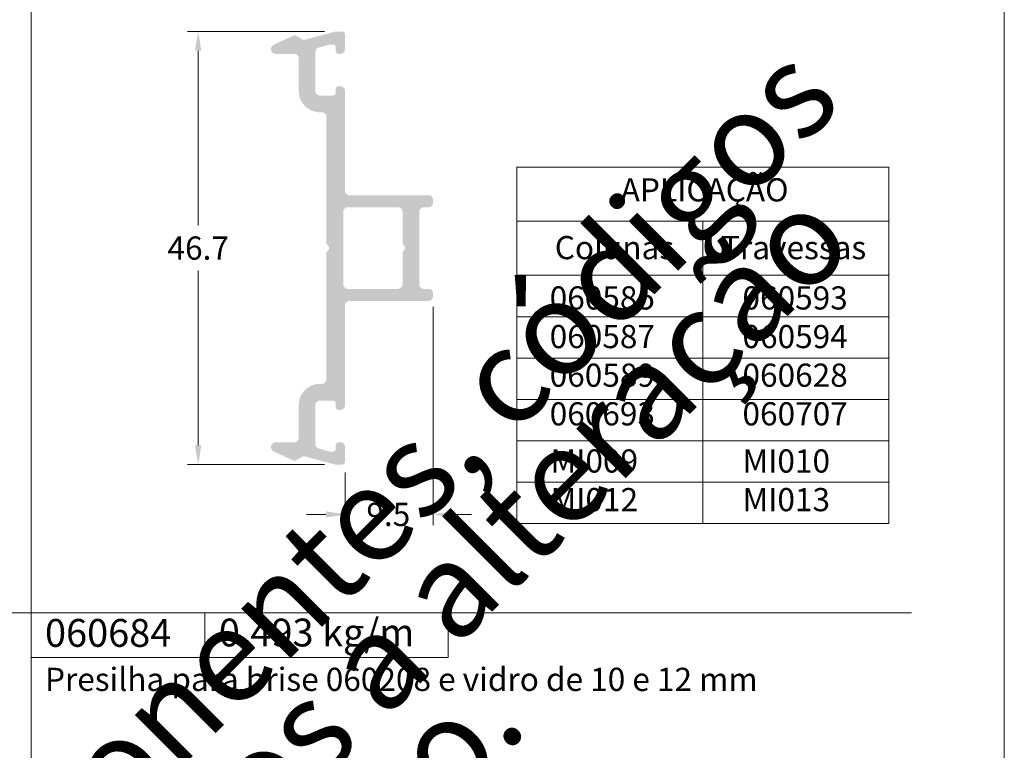
# Model space of a CAD drawing. Units: millimetres. Extents: x -279 to 2734, y -644 to 1798.
# Drawn here: x 743 to 849, y -475 to -397 of the extents above; entities that cross this region are included whole.
import ezdxf

# ---------------------------------------------------------------- set-up
doc = ezdxf.new("R2010")
doc.units = ezdxf.units.MM
doc.header["$MEASUREMENT"] = 0
doc.layers.get('DEFPOINTS').update_dxf_attribs({"lineweight": 0})
doc.layers.add('A4', color=7, linetype='Continuous', lineweight=0, plot=False)
doc.layers.add('MARGEM-1', color=7, linetype='Continuous', lineweight=0, plot=False)
for name, color, linetype, lineweight in [('COTAS', 7, 'Continuous', 0), ('LABEL', 7, 'Continuous', 0), ('MARGEM', 7, 'Continuous', 0), ('PERFIS', 7, 'Continuous', 13)]:
    doc.layers.add(name, color=color, linetype=linetype, lineweight=lineweight)
doc.styles.add('4', font='arial.ttf', dxfattribs={"height": 2.5})
doc.styles.get("Standard").update_dxf_attribs({"font": 'txt.shx'})
doc.styles.add('Style-Arial', font='arial.ttf')
doc.dimstyles.new('Cota-Hydro', dxfattribs={"dimtxt": 2.3, "dimasz": 2.07, "dimexe": 1.15, "dimexo": 1.15, "dimgap": 1.15, "dimtad": 0, "dimtih": 1, "dimtoh": 1, "dimdec": 1, "dimzin": 11, "dimdsep": 46, "dimtxsty": 'Style-Arial', "dimcen": 0, "dimclrd": 7, "dimclre": 7, "dimadec": 1, "dimazin": 3, "dimtfac": 1, "dimtdec": 1, "dimtofl": 0, "dimtmove": 0, "dimatfit": 0, "dimfxl": 1, "dimfrac": 2, "dimtolj": 1, "dimtzin": 11, "dimlwd": 0, "dimlwe": 0, "dimarcsym": 0})

# ---------------------------------------------------------------- blocks, each defined once
blk = doc.blocks.new('060596 - 0.424kg-m')
at = {"layer": 'PERFIS', "linetype": 'Continuous', "lineweight": 0, "extrusion": (0, 0, -1)}
h = blk.add_hatch(color=7, dxfattribs=at)
h.paths.add_polyline_path([(29.05, -10.06), (28.16, -13.39, 0.198912), (28.18, -13.55), (28.61, -14.3, -0.244697), (28.62, -14.57), (27.63, -16.7, -0.802585), (26.65, -16.49), (26.65, -14.5, 0.414214), (26.15, -14), (22.65, -14, -0.414214), (20.35, -11.7), (20.35, -11.5, 0.414214), (19.85, -11), (6.25, -11, -0.198912), (6.04, -10.91), (5.91, -10.79, 0.414214), (5.49, -10.79), (5.36, -10.91, -0.198912), (5.15, -11), (-8.45, -11, 0.414214), (-8.95, -11.5), (-8.95, -11.7, -0.414214), (-11.25, -14), (-14.75, -14), (-14.75, -14, 0.414214), (-15.25, -14.5), (-15.25, -16.49, -0.802585), (-16.23, -16.7), (-17.22, -14.57, -0.244697), (-17.21, -14.3), (-16.78, -13.55, 0.198912), (-16.76, -13.39), (-17.65, -10.06), (-17.65, -9.3, -0.414214), (-17.35, -9), (-15.75, -9, -0.414214), (-15.25, -9.5), (-15.25, -9.7, -0.414214), (-15.55, -10), (-15.95, -10, 0.414214), (-16.25, -10.3), (-16.25, -10.61, 0.065545), (-16.24, -10.69), (-15.93, -11.83, 0.339453), (-15.45, -12.2), (-11.25, -12.2, 0.414214), (-10.75, -11.7), (-10.75, -10.3, 0.414214), (-11.05, -10), (-11.45, -10, -0.414214), (-11.75, -9.7), (-11.75, -9.5, -0.414214), (-11.25, -9), (-0.5, -9, 0.414214), (0, -8.5), (0, 0, -0.414214), (0.5, 0.5), (0.8, 0.5, -0.414214), (1.3, 0), (1.3, -0.5, 0.414214), (1.8, -1), (9.6, -1, 0.414214), (10.1, -0.5), (10.1, 0, -0.414214), (10.6, 0.5), (10.9, 0.5, -0.414214), (11.4, 0), (11.4, -8.5, 0.414214), (11.9, -9), (22.65, -9, -0.414214), (23.15, -9.5), (23.15, -9.7, -0.414214), (22.85, -10), (22.45, -10, 0.414214), (22.15, -10.3), (22.15, -11.7, 0.414214), (22.65, -12.2), (26.85, -12.2, 0.339453), (27.33, -11.83), (27.64, -10.69, 0.065545), (27.65, -10.61), (27.65, -10.3, 0.414214), (27.35, -10), (26.95, -10, -0.414214), (26.65, -9.7), (26.65, -9.5, -0.414214), (27.15, -9), (28.75, -9, -0.414214), (29.05, -9.3)])
h.paths.add_polyline_path([(10.1, -3.3), (10.1, -8.7, -0.414214), (9.6, -9.2), (1.8, -9.2, -0.414214), (1.3, -8.7), (1.3, -3.3, -0.414214), (1.8, -2.8), (5.15, -2.8, 0.198912), (5.36, -2.71), (5.49, -2.59, -0.414214), (5.91, -2.59), (6.04, -2.71, 0.198912), (6.25, -2.8), (9.6, -2.8, -0.414214)], flags=16)
blk = doc.blocks.new('*D274')
at = {"layer": 'COTAS', "color": 7, "linetype": 'Continuous', "lineweight": 0, "transparency": 16777216}
for p, q in [((775.74, -397.79), (760.96, -397.79)), ((762.11, -399.86), (762.11, -418.71)), ((762.11, -442.42), (762.11, -423.57)), ((775.74, -444.49), (760.96, -444.49))]:
    blk.add_line(p, q, dxfattribs=at)
at = {"layer": 'COTAS', "color": 7, "linetype": 'Continuous', "transparency": 16777216}
for points in [[(761.76, -399.86), (762.45, -399.86), (762.11, -397.79)], [(761.76, -442.42), (762.45, -442.42), (762.11, -444.49)]]:
    blk.add_solid(points, dxfattribs=at)
at = {"layer": 'DEFPOINTS', "color": 0, "linetype": 'Continuous', "transparency": 16777216}
for p in [(762.11, -397.79), (776.89, -397.79), (776.89, -444.49)]:
    blk.add_point(p, dxfattribs=at)
at = {"layer": 'COTAS', "color": 0, "linetype": 'Continuous', "lineweight": 0, "transparency": 16777216, "insert": (762.11, -421.14), "char_height": 2.5, "attachment_point": 5, "style": 'Style-Arial'}
blk.add_mtext('\\A1;46.7', dxfattribs=at)
blk = doc.blocks.new('*D276')
at = {"layer": 'COTAS', "color": 7, "linetype": 'Continuous', "lineweight": 0, "transparency": 16777216}
for p, q in [((787.45, -427.49), (787.45, -451.02)), ((777.95, -445.34), (777.95, -451.02)), ((775.88, -449.87), (773.81, -449.87)), ((789.52, -449.87), (791.59, -449.87))]:
    blk.add_line(p, q, dxfattribs=at)
at = {"layer": 'COTAS', "color": 7, "linetype": 'Continuous', "transparency": 16777216}
for points in [[(775.88, -449.53), (775.88, -450.22), (777.95, -449.87)], [(789.52, -449.53), (789.52, -450.22), (787.45, -449.87)]]:
    blk.add_solid(points, dxfattribs=at)
at = {"layer": 'DEFPOINTS', "color": 0, "linetype": 'Continuous', "transparency": 16777216}
for p in [(787.45, -426.34), (777.95, -444.19), (787.45, -449.87)]:
    blk.add_point(p, dxfattribs=at)
at = {"layer": 'COTAS', "color": 0, "linetype": 'Continuous', "lineweight": 0, "transparency": 16777216, "insert": (782.62, -449.87), "char_height": 2.5, "attachment_point": 5, "style": 'Style-Arial'}
blk.add_mtext('\\A1;9.5', dxfattribs=at)

msp = doc.modelspace()

# ---------------------------------------------------------------- linework, layer by layer
at = {"layer": 'A4', "color": 7, "flags": 128}
msp.add_lwpolyline([(639.08, -644), (849.08, -644), (849.08, -347), (639.08, -347)], close=True, dxfattribs=at)
at = {"layer": 'LABEL'}
for points in [[(744.08, -465.31), (744.08, -460.5), (762.83, -460.5), (762.83, -465.31)], [(762.83, -465.31), (762.83, -460.5), (789.08, -460.5), (789.08, -465.31)]]:
    msp.add_lwpolyline(points, close=True, dxfattribs=at)
at = {"layer": 'LABEL', "color": 254, "true_color": 0xd9dadb}
msp.add_3dface([(762.83, -465.31), (762.83, -460.5), (744.08, -460.5), (744.08, -465.31)], dxfattribs=at)
at = {"layer": 'MARGEM', "color": 253}
for p, q in [((744.08, -629), (744.08, -382)), ((649.08, -460.5), (839.08, -460.5))]:
    msp.add_line(p, q, dxfattribs=at)
at = {"layer": 'MARGEM', "color": 7}
for p, q in [((796.5, -418.25), (836.62, -418.25)), ((816.56, -418.25), (816.56, -450.84))]:
    msp.add_line(p, q, dxfattribs=at)
for points in [[(796.5, -412.41), (836.62, -412.41), (836.62, -441.92), (796.5, -441.92)], [(796.5, -424.08), (836.62, -424.08), (836.62, -412.41), (796.5, -412.41)], [(796.5, -428.54), (836.62, -428.54), (836.62, -424.08), (796.5, -424.08)], [(836.62, -428.54), (796.5, -428.54), (796.5, -433), (836.62, -433)], [(796.5, -437.46), (836.62, -437.46), (836.62, -433), (796.5, -433)], [(836.62, -437.46), (796.5, -437.46), (796.5, -441.92), (836.62, -441.92)], [(796.5, -446.38), (836.62, -446.38), (836.62, -441.92), (796.5, -441.92)], [(836.62, -446.38), (796.5, -446.38), (796.5, -450.84), (836.62, -450.84)]]:
    msp.add_3dface(points, dxfattribs=at)

# ---------------------------------------------------------------- block references
at = {"layer": 'PERFIS', "color": 7, "linetype": 'Continuous', "lineweight": 0, "extrusion": (0, 0, -1), "rotation": 89.99999999999999}
msp.add_blockref('060596 - 0.424kg-m', (-786.95, -415.44), dxfattribs=at)

# ---------------------------------------------------------------- texts
at = {"layer": 'LABEL', "attachment_point": 1}
for s, insert, char_height in [('\\fArial|b0|i0|c00|p39;APLICAÇÃO', (807.69, -413.61), 2.5), ('\\fArial|b0|i0|c00|p39;Colunas', (800.58, -419.84), 2.5), ('\\fArial|b0|i0|c00|p39;Travessas', (818.52, -419.84), 2.5), ('\\P\\fArial|b0|i0|c00|p39;060585\\P060587\\P060589\\P060693', (800.03, -421.1), 2.5), ('\\P\\fArial|b0|i0|c00|p39;060593\\P060594\\P060628\\P060707', (820.83, -421.1), 2.5), ('\\P\\fArial|b0|i0|c00|p39;MI009\\PMI012\\P', (800.12, -438.69), 2.5), ('\\P\\fArial|b0|i0|c00|p39;MI010\\PMI013\\P', (820.83, -438.69), 2.5), ('\\fArial|b1|i0|c00|p39;\\C256;0,493 kg/m', (764.33, -461.11), 3), ('\\fArial|b1|i0|c00|p39;\\C256;060684', (745.58, -461.15), 3), ('\\fArial|b0|i0|c00|p39;\\C256;Presilha para brise 060208 e vidro de 10 e 12 mm', (745.58, -466.41), 2.5)]:
    msp.add_mtext(s, dxfattribs=dict(at, insert=insert, char_height=char_height))
at = {"layer": 'MARGEM-1', "color": 251, "insert": (747.15, -501.7), "char_height": 10.206, "width": 255.8335, "attachment_point": 5, "rotation": 45, "line_spacing_factor": 0.695238, "style": '4'}
msp.add_mtext(' Projetos, perfis, componentes, códigos e sistemas estão sujeitos a alteração sem prévio aviso.', dxfattribs=at)

# ---------------------------------------------------------------- dimensions: what is measured, and where the dimension line sits
at = {"layer": 'COTAS', "color": 7, "linetype": 'Continuous', "lineweight": 0}
dim = msp.add_linear_dim(base=(762.11, -397.79), p1=(776.89, -444.49), p2=(776.89, -397.79), angle=90, dimstyle='Cota-Hydro', override={"dimtxt": 2.5, "dimtdec": 1}, dxfattribs=at)
dim.commit()
dim.dimension.update_dxf_attribs({"geometry": '*D274', "text_midpoint": (762.11, -421.14)})
dim = msp.add_linear_dim(base=(787.45, -449.87), p1=(777.95, -444.19), p2=(787.45, -426.34), dimstyle='Cota-Hydro', override={"dimtxt": 2.5, "dimtdec": 1}, dxfattribs=at)
dim.commit()
dim.dimension.update_dxf_attribs({"geometry": '*D276', "text_midpoint": (782.62, -449.87), "dimtype": 160})

doc.saveas('drawing.dxf')
